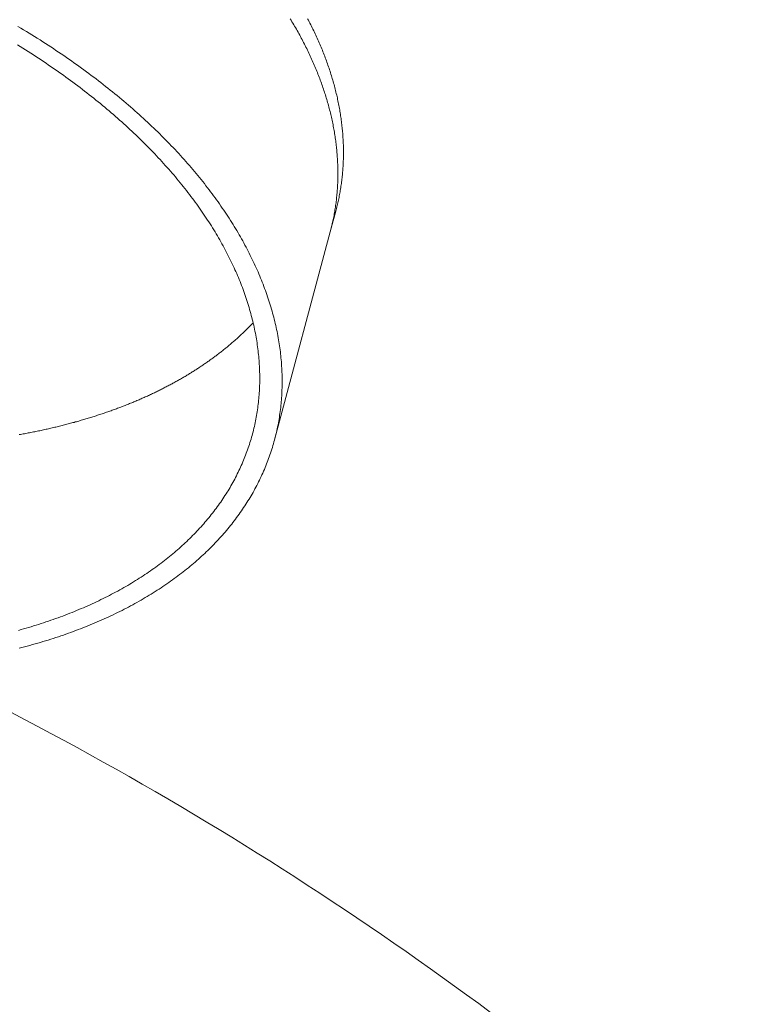
# Model space of a CAD drawing. Extents: x -2071 to 7080, y -6904 to 4960.
# Drawn here: x 3289 to 3385, y -1205 to -1075 of the extents above; entities that cross this region are included whole.
import ezdxf

# ---------------------------------------------------------------- set-up
doc = ezdxf.new("R2010")
doc.units = 0
doc.header["$MEASUREMENT"] = 0
doc.layers.get('0').update_dxf_attribs({"color": 3})
doc.layers.add('B', color=3, linetype='Continuous')
doc.styles.add('KATALOG', font='PlutoSansLight.ttf')
doc.dimstyles.new('KATALOG', dxfattribs={"dimscale": 200, "dimtxt": 1.75, "dimasz": 1, "dimexe": 0, "dimexo": 0, "dimgap": 0.3, "dimtad": 1, "dimlfac": 0.001, "dimzin": 0, "dimtxsty": 'KATALOG', "dimblk1": 'KATPFEIL', "dimblk2": 'KATPFEIL', "dimsah": 1, "dimcen": 1, "dimse1": 1, "dimse2": 1, "dimclrd": 256, "dimclre": 256, "dimclrt": 3, "dimadec": 0, "dimazin": 0, "dimtfac": 1, "dimtmove": 0, "dimatfit": 3, "dimldrblk": 'KATPFEIL', "dimfxl": 1, "dimtvp": 1, "dimtolj": 1, "dimtzin": 0, "dimarcsym": 0})

# ---------------------------------------------------------------- blocks, each defined once
blk = doc.blocks.new('KATPFEIL')
at = {"layer": 'B', "ltscale": 1000}
for p, q in [((0, -1), (0, 1)), ((-1, 0), (0, 0)), ((1, 0), (0, 0))]:
    blk.add_line(p, q, dxfattribs=at)
blk = doc.blocks.new('*D8')
at = {"layer": 'B', "lineweight": -2, "ltscale": 100, "transparency": 16777216}
blk.add_line((-170.65, -6103.89), (3777.4, -6103.89), dxfattribs=at)
at = {"layer": 'Defpoints', "color": 0, "ltscale": 100, "transparency": 16777216}
for p in [(3977.4, 53.83), (-370.65, -3596.7), (3977.4, -6103.89)]:
    blk.add_point(p, dxfattribs=at)
at = {"layer": 'B', "lineweight": -2, "ltscale": 100, "transparency": 16777216, "xscale": 200, "yscale": 200, "zscale": 200, "rotation": 180}
blk.add_blockref('KATPFEIL', (-370.65, -6103.89), dxfattribs=at)
at = {"layer": 'B', "lineweight": -2, "ltscale": 100, "transparency": 16777216, "xscale": 200, "yscale": 200, "zscale": 200}
blk.add_blockref('KATPFEIL', (3977.4, -6103.89), dxfattribs=at)
at = {"layer": 'B', "color": 3, "ltscale": 100, "transparency": 16777216, "insert": (1803.37, -5822.57), "char_height": 350, "attachment_point": 5, "style": 'KATALOG'}
blk.add_mtext('\\A1;4,35', dxfattribs=at)
blk = doc.blocks.new('*D9')
at = {"layer": 'B', "lineweight": -2, "ltscale": 100, "transparency": 16777216}
blk.add_line((6279.55, 3060), (6279.55, -3612.46), dxfattribs=at)
at = {"layer": 'Defpoints', "color": 0, "ltscale": 100, "transparency": 16777216}
for p in [(1540, 3260), (370.58, -3812.46), (6279.55, -3812.46)]:
    blk.add_point(p, dxfattribs=at)
at = {"layer": 'B', "lineweight": -2, "ltscale": 100, "transparency": 16777216, "xscale": 200, "yscale": 200, "zscale": 200}
for p, rotation in [((6279.55, 3260), 90), ((6279.55, -3812.46), 270)]:
    blk.add_blockref('KATPFEIL', p, dxfattribs=dict(at, rotation=rotation))
at = {"layer": 'B', "color": 3, "ltscale": 100, "transparency": 16777216, "insert": (5998.23, -276.23), "char_height": 350, "attachment_point": 5, "rotation": 90, "style": 'KATALOG'}
blk.add_mtext('\\A1;7,07', dxfattribs=at)
blk = doc.blocks.new('*D10')
at = {"layer": 'B', "lineweight": -2, "ltscale": 100, "transparency": 16777216}
blk.add_line((-1670.65, -6703.89), (5279.55, -6703.89), dxfattribs=at)
at = {"layer": 'Defpoints', "color": 0, "ltscale": 100, "transparency": 16777216}
for p in [(5479.55, 53.83), (-1870.65, -3596.7), (5479.55, -6703.89)]:
    blk.add_point(p, dxfattribs=at)
at = {"layer": 'B', "lineweight": -2, "ltscale": 100, "transparency": 16777216, "xscale": 200, "yscale": 200, "zscale": 200, "rotation": 180}
blk.add_blockref('KATPFEIL', (-1870.65, -6703.89), dxfattribs=at)
at = {"layer": 'B', "lineweight": -2, "ltscale": 100, "transparency": 16777216, "xscale": 200, "yscale": 200, "zscale": 200}
blk.add_blockref('KATPFEIL', (5479.55, -6703.89), dxfattribs=at)
at = {"layer": 'B', "color": 3, "ltscale": 100, "transparency": 16777216, "insert": (1804.45, -6422.57), "char_height": 350, "attachment_point": 5, "style": 'KATALOG'}
blk.add_mtext('\\A1;7,35', dxfattribs=at)
blk = doc.blocks.new('*D11')
at = {"layer": 'B', "lineweight": -2, "ltscale": 100, "transparency": 16777216}
blk.add_line((6879.55, 4560), (6879.55, -5113.89), dxfattribs=at)
at = {"layer": 'Defpoints', "color": 0, "ltscale": 100, "transparency": 16777216}
for p in [(1540, 4760), (402.58, -5313.89), (6879.55, -5313.89)]:
    blk.add_point(p, dxfattribs=at)
at = {"layer": 'B', "lineweight": -2, "ltscale": 100, "transparency": 16777216, "xscale": 200, "yscale": 200, "zscale": 200}
for p, rotation in [((6879.55, 4760), 90), ((6879.55, -5313.89), 270)]:
    blk.add_blockref('KATPFEIL', p, dxfattribs=dict(at, rotation=rotation))
at = {"layer": 'B', "color": 3, "ltscale": 100, "transparency": 16777216, "insert": (6598.23, -276.95), "char_height": 350, "attachment_point": 5, "rotation": 90, "style": 'KATALOG'}
blk.add_mtext('\\A1;10,07', dxfattribs=at)

msp = doc.modelspace()

# ---------------------------------------------------------------- linework, layer by layer
at = {"lineweight": 0}
for points in [[(3329.902, -1103.311), (3329.949, -1103.133), (3329.995, -1102.954), (3330.04, -1102.774), (3330.084, -1102.595), (3330.127, -1102.415), (3330.168, -1102.235), (3330.209, -1102.054), (3330.248, -1101.873), (3330.286, -1101.692), (3330.323, -1101.511), (3330.359, -1101.329), (3330.394, -1101.147), (3330.427, -1100.965), (3330.46, -1100.783), (3330.491, -1100.6), (3330.521, -1100.417), (3330.55, -1100.234), (3330.578, -1100.05), (3330.605, -1099.867), (3330.63, -1099.683), (3330.655, -1099.498), (3330.678, -1099.314), (3330.7, -1099.129), (3330.721, -1098.944), (3330.741, -1098.759), (3330.76, -1098.573), (3330.777, -1098.387), (3330.794, -1098.201), (3330.809, -1098.015), (3330.823, -1097.829), (3330.836, -1097.642), (3330.848, -1097.455), (3330.858, -1097.268), (3330.868, -1097.081), (3330.876, -1096.893), (3330.883, -1096.705), (3330.889, -1096.517), (3330.894, -1096.329), (3330.898, -1096.141), (3330.9, -1095.952), (3330.902, -1095.763), (3330.902, -1095.574), (3330.901, -1095.385), (3330.899, -1095.195), (3330.896, -1095.006), (3330.891, -1094.816), (3330.886, -1094.626), (3330.879, -1094.436), (3330.871, -1094.245), (3330.862, -1094.055), (3330.852, -1093.864), (3330.841, -1093.673), (3330.828, -1093.482), (3330.814, -1093.291), (3330.8, -1093.099), (3330.784, -1092.908), (3330.767, -1092.716), (3330.748, -1092.524), (3330.729, -1092.332), (3330.708, -1092.14), (3330.687, -1091.948), (3330.664, -1091.755), (3330.64, -1091.562), (3330.615, -1091.369), (3330.588, -1091.177), (3330.561, -1090.983), (3330.532, -1090.79), (3330.502, -1090.597), (3330.471, -1090.403), (3330.439, -1090.21), (3330.406, -1090.016), (3330.371, -1089.822), (3330.336, -1089.628), (3330.299, -1089.434), (3330.261, -1089.24), (3330.222, -1089.045), (3330.182, -1088.851), (3330.141, -1088.656), (3330.098, -1088.462), (3330.054, -1088.267), (3330.01, -1088.072), (3329.964, -1087.877), (3329.917, -1087.682), (3329.868, -1087.487), (3329.819, -1087.292), (3329.768, -1087.096), (3329.716, -1086.901), (3329.664, -1086.705), (3329.61, -1086.51), (3329.554, -1086.314), (3329.498, -1086.118), (3329.44, -1085.923), (3329.382, -1085.727), (3329.322, -1085.531), (3329.261, -1085.335), (3329.199, -1085.139), (3329.135, -1084.943), (3329.071, -1084.746), (3329.005, -1084.55), (3328.939, -1084.354), (3328.871, -1084.158), (3328.802, -1083.961), (3328.731, -1083.765), (3328.66, -1083.568), (3328.588, -1083.372), (3328.514, -1083.175), (3328.439, -1082.979), (3328.363, -1082.782), (3328.286, -1082.586), (3328.208, -1082.389), (3328.129, -1082.192), (3328.048, -1081.996), (3327.967, -1081.799), (3327.884, -1081.602), (3327.8, -1081.406), (3327.715, -1081.209), (3327.629, -1081.012), (3327.541, -1080.815), (3327.453, -1080.619), (3327.363, -1080.422), (3327.272, -1080.225), (3327.181, -1080.028), (3327.088, -1079.832), (3326.993, -1079.635), (3326.898, -1079.438), (3326.802, -1079.242), (3326.704, -1079.045), (3326.605, -1078.848), (3326.506, -1078.652), (3326.405, -1078.455), (3326.303, -1078.259), (3326.199, -1078.062), (3326.095, -1077.866), (3325.99, -1077.669), (3325.883, -1077.473), (3325.775, -1077.277), (3325.667, -1077.08), (3325.557, -1076.884), (3325.445, -1076.688), (3325.333, -1076.492), (3325.22, -1076.296), (3325.105, -1076.1), (3324.99, -1075.904), (3324.873, -1075.708), (3324.755, -1075.512), (3324.636, -1075.316)], [(3324.637, -1075.317), (3324.756, -1075.512), (3324.873, -1075.708), (3324.99, -1075.904), (3325.106, -1076.1), (3325.22, -1076.296), (3325.333, -1076.492), (3325.446, -1076.688), (3325.557, -1076.884), (3325.667, -1077.081), (3325.776, -1077.277), (3325.883, -1077.473), (3325.99, -1077.669), (3326.095, -1077.866), (3326.2, -1078.062), (3326.303, -1078.259), (3326.405, -1078.455), (3326.506, -1078.652), (3326.606, -1078.849), (3326.704, -1079.045), (3326.802, -1079.242), (3326.898, -1079.438), (3326.993, -1079.635), (3327.088, -1079.832), (3327.181, -1080.029), (3327.272, -1080.225), (3327.363, -1080.422), (3327.453, -1080.619), (3327.541, -1080.815), (3327.629, -1081.012), (3327.715, -1081.209), (3327.8, -1081.406), (3327.884, -1081.602), (3327.966, -1081.799), (3328.048, -1081.996), (3328.129, -1082.192), (3328.208, -1082.389), (3328.286, -1082.586), (3328.363, -1082.782), (3328.439, -1082.979), (3328.514, -1083.175), (3328.587, -1083.372), (3328.66, -1083.568), (3328.731, -1083.765), (3328.802, -1083.961), (3328.871, -1084.158), (3328.938, -1084.354), (3329.005, -1084.55), (3329.071, -1084.747), (3329.135, -1084.943), (3329.199, -1085.139), (3329.261, -1085.335), (3329.322, -1085.531), (3329.382, -1085.727), (3329.44, -1085.923), (3329.498, -1086.118), (3329.554, -1086.314), (3329.609, -1086.51), (3329.664, -1086.705), (3329.716, -1086.901), (3329.768, -1087.096), (3329.819, -1087.292), (3329.868, -1087.487), (3329.917, -1087.682), (3329.964, -1087.877), (3330.01, -1088.072), (3330.055, -1088.267), (3330.098, -1088.462), (3330.141, -1088.656), (3330.182, -1088.851), (3330.222, -1089.045), (3330.261, -1089.24), (3330.299, -1089.434), (3330.336, -1089.628), (3330.372, -1089.822), (3330.406, -1090.016), (3330.439, -1090.21), (3330.471, -1090.403), (3330.502, -1090.597), (3330.532, -1090.79), (3330.561, -1090.984), (3330.588, -1091.177), (3330.615, -1091.37), (3330.64, -1091.562), (3330.664, -1091.755), (3330.687, -1091.948), (3330.708, -1092.14), (3330.729, -1092.332), (3330.748, -1092.524), (3330.767, -1092.716), (3330.784, -1092.908), (3330.8, -1093.099), (3330.814, -1093.291), (3330.828, -1093.482), (3330.841, -1093.673), (3330.852, -1093.864), (3330.862, -1094.055), (3330.871, -1094.245), (3330.879, -1094.436), (3330.886, -1094.626), (3330.891, -1094.816), (3330.895, -1095.006), (3330.899, -1095.195), (3330.901, -1095.385), (3330.902, -1095.574), (3330.901, -1095.763), (3330.9, -1095.952), (3330.898, -1096.141), (3330.894, -1096.329), (3330.889, -1096.517), (3330.883, -1096.705), (3330.876, -1096.893), (3330.868, -1097.081), (3330.858, -1097.268), (3330.848, -1097.455), (3330.836, -1097.642), (3330.823, -1097.829), (3330.809, -1098.015), (3330.794, -1098.201), (3330.777, -1098.387), (3330.76, -1098.573), (3330.741, -1098.759), (3330.721, -1098.944), (3330.7, -1099.129), (3330.678, -1099.314), (3330.655, -1099.498), (3330.631, -1099.683), (3330.605, -1099.867), (3330.578, -1100.05), (3330.55, -1100.234), (3330.521, -1100.417), (3330.491, -1100.6), (3330.46, -1100.783), (3330.427, -1100.965), (3330.394, -1101.147), (3330.359, -1101.329), (3330.323, -1101.511), (3330.286, -1101.692), (3330.248, -1101.873), (3330.209, -1102.054), (3330.168, -1102.235), (3330.127, -1102.415), (3330.084, -1102.595), (3330.04, -1102.774), (3329.995, -1102.954), (3329.949, -1103.133), (3329.902, -1103.311)], [(3330.634, -1100.579), (3330.681, -1100.401), (3330.727, -1100.222), (3330.772, -1100.042), (3330.816, -1099.863), (3330.859, -1099.683), (3330.9, -1099.502), (3330.941, -1099.322), (3330.98, -1099.141), (3331.018, -1098.96), (3331.055, -1098.779), (3331.091, -1098.597), (3331.126, -1098.415), (3331.159, -1098.233), (3331.192, -1098.051), (3331.223, -1097.868), (3331.253, -1097.685), (3331.282, -1097.502), (3331.31, -1097.318), (3331.337, -1097.135), (3331.363, -1096.95), (3331.387, -1096.766), (3331.41, -1096.582), (3331.432, -1096.397), (3331.453, -1096.212), (3331.473, -1096.027), (3331.492, -1095.841), (3331.509, -1095.655), (3331.526, -1095.469), (3331.541, -1095.283), (3331.555, -1095.097), (3331.568, -1094.91), (3331.58, -1094.723), (3331.59, -1094.536), (3331.6, -1094.349), (3331.608, -1094.161), (3331.615, -1093.973), (3331.621, -1093.785), (3331.626, -1093.597), (3331.63, -1093.409), (3331.632, -1093.22), (3331.634, -1093.031), (3331.634, -1092.842), (3331.633, -1092.653), (3331.631, -1092.463), (3331.628, -1092.274), (3331.623, -1092.084), (3331.618, -1091.894), (3331.611, -1091.704), (3331.603, -1091.513), (3331.594, -1091.323), (3331.584, -1091.132), (3331.573, -1090.941), (3331.56, -1090.75), (3331.547, -1090.559), (3331.532, -1090.367), (3331.516, -1090.176), (3331.499, -1089.984), (3331.48, -1089.792), (3331.461, -1089.6), (3331.44, -1089.408), (3331.419, -1089.215), (3331.396, -1089.023), (3331.372, -1088.83), (3331.347, -1088.637), (3331.32, -1088.444), (3331.293, -1088.251), (3331.264, -1088.058), (3331.234, -1087.865), (3331.203, -1087.671), (3331.171, -1087.478), (3331.138, -1087.284), (3331.104, -1087.09), (3331.068, -1086.896), (3331.031, -1086.702), (3330.993, -1086.508), (3330.954, -1086.313), (3330.914, -1086.119), (3330.873, -1085.924), (3330.83, -1085.73), (3330.787, -1085.535), (3330.742, -1085.34), (3330.696, -1085.145), (3330.649, -1084.95), (3330.6, -1084.755), (3330.551, -1084.56), (3330.5, -1084.364), (3330.449, -1084.169), (3330.396, -1083.973), (3330.342, -1083.778), (3330.286, -1083.582), (3330.23, -1083.386), (3330.172, -1083.191), (3330.114, -1082.995), (3330.054, -1082.799), (3329.993, -1082.603), (3329.931, -1082.407), (3329.867, -1082.211), (3329.803, -1082.014), (3329.737, -1081.818), (3329.671, -1081.622), (3329.603, -1081.426), (3329.534, -1081.229), (3329.464, -1081.033), (3329.392, -1080.836), (3329.32, -1080.64), (3329.246, -1080.443), (3329.171, -1080.247), (3329.095, -1080.05), (3329.018, -1079.854), (3328.94, -1079.657), (3328.861, -1079.46), (3328.78, -1079.264), (3328.699, -1079.067), (3328.616, -1078.87), (3328.532, -1078.674), (3328.447, -1078.477), (3328.361, -1078.28), (3328.273, -1078.083), (3328.185, -1077.887), (3328.095, -1077.69), (3328.004, -1077.493), (3327.913, -1077.296), (3327.82, -1077.1), (3327.725, -1076.903), (3327.63, -1076.706), (3327.534, -1076.51), (3327.436, -1076.313), (3327.338, -1076.116), (3327.238, -1075.92), (3327.137, -1075.723), (3327.035, -1075.527), (3326.931, -1075.33)], [(3288.887, -1076.34), (3289.254, -1076.559), (3289.62, -1076.778), (3289.984, -1076.998), (3290.346, -1077.22), (3290.707, -1077.442), (3291.065, -1077.664), (3291.422, -1077.888), (3291.778, -1078.112), (3292.131, -1078.337), (3292.483, -1078.563), (3292.834, -1078.79), (3293.182, -1079.017), (3293.529, -1079.245), (3293.874, -1079.474), (3294.217, -1079.704), (3294.558, -1079.934), (3294.898, -1080.165), (3295.236, -1080.397), (3295.572, -1080.63), (3295.906, -1080.863), (3296.239, -1081.097), (3296.569, -1081.331), (3296.898, -1081.567), (3297.225, -1081.803), (3297.551, -1082.04), (3297.874, -1082.277), (3298.196, -1082.515), (3298.515, -1082.754), (3298.833, -1082.993), (3299.15, -1083.233), (3299.464, -1083.474), (3299.776, -1083.715), (3300.087, -1083.957), (3300.396, -1084.2), (3300.703, -1084.443), (3301.008, -1084.687), (3301.311, -1084.931), (3301.612, -1085.176), (3301.912, -1085.422), (3302.209, -1085.668), (3302.505, -1085.915), (3302.798, -1086.162), (3303.09, -1086.41), (3303.38, -1086.658), (3303.668, -1086.907), (3303.954, -1087.157), (3304.239, -1087.407), (3304.521, -1087.657), (3304.801, -1087.908), (3305.08, -1088.16), (3305.356, -1088.412), (3305.631, -1088.665), (3305.903, -1088.918), (3306.174, -1089.172), (3306.442, -1089.426), (3306.709, -1089.68), (3306.974, -1089.936), (3307.237, -1090.191), (3307.497, -1090.447), (3307.756, -1090.704), (3308.013, -1090.961), (3308.268, -1091.218), (3308.521, -1091.476), (3308.771, -1091.734), (3309.02, -1091.993), (3309.267, -1092.252), (3309.512, -1092.511), (3309.755, -1092.771), (3309.996, -1093.031), (3310.234, -1093.292), (3310.471, -1093.553), (3310.706, -1093.814), (3310.939, -1094.076), (3311.169, -1094.338), (3311.398, -1094.601), (3311.625, -1094.864), (3311.849, -1095.127), (3312.072, -1095.39), (3312.292, -1095.654), (3312.511, -1095.918), (3312.727, -1096.183), (3312.942, -1096.448), (3313.154, -1096.713), (3313.364, -1096.978), (3313.572, -1097.244), (3313.778, -1097.51), (3313.982, -1097.776), (3314.184, -1098.042), (3314.384, -1098.309), (3314.582, -1098.576), (3314.778, -1098.843), (3314.971, -1099.11), (3315.163, -1099.378), (3315.352, -1099.646), (3315.54, -1099.914), (3315.725, -1100.182), (3315.908, -1100.451), (3316.089, -1100.72), (3316.268, -1100.989), (3316.445, -1101.258), (3316.619, -1101.527), (3316.792, -1101.796), (3316.962, -1102.066), (3317.131, -1102.336), (3317.297, -1102.606), (3317.461, -1102.876), (3317.623, -1103.146), (3317.783, -1103.416), (3317.94, -1103.686), (3318.096, -1103.957), (3318.249, -1104.228), (3318.4, -1104.498), (3318.549, -1104.769), (3318.696, -1105.04), (3318.841, -1105.311), (3318.984, -1105.582), (3319.124, -1105.853), (3319.262, -1106.125), (3319.399, -1106.396), (3319.533, -1106.667), (3319.665, -1106.938), (3319.794, -1107.21), (3319.922, -1107.481), (3320.047, -1107.753), (3320.17, -1108.024), (3320.292, -1108.295), (3320.41, -1108.567), (3320.527, -1108.838), (3320.642, -1109.109), (3320.754, -1109.381), (3320.864, -1109.652), (3320.972, -1109.923), (3321.078, -1110.195), (3321.182, -1110.466), (3321.284, -1110.737), (3321.383, -1111.008), (3321.48, -1111.279), (3321.575, -1111.55), (3321.668, -1111.821), (3321.758, -1112.091), (3321.847, -1112.362), (3321.933, -1112.632), (3322.017, -1112.903), (3322.099, -1113.173), (3322.179, -1113.443), (3322.256, -1113.713), (3322.331, -1113.983), (3322.404, -1114.253), (3322.475, -1114.522), (3322.544, -1114.792), (3322.61, -1115.061), (3322.675, -1115.33), (3322.737, -1115.599), (3322.796, -1115.867), (3322.854, -1116.136), (3322.91, -1116.404), (3322.963, -1116.672), (3323.014, -1116.94), (3323.063, -1117.208), (3323.109, -1117.475), (3323.154, -1117.742), (3323.196, -1118.009), (3323.236, -1118.276), (3323.274, -1118.542), (3323.31, -1118.808), (3323.343, -1119.074), (3323.374, -1119.34), (3323.403, -1119.605), (3323.43, -1119.87), (3323.455, -1120.135), (3323.477, -1120.399), (3323.498, -1120.663), (3323.516, -1120.927), (3323.532, -1121.19), (3323.545, -1121.453), (3323.557, -1121.716), (3323.566, -1121.978), (3323.573, -1122.24), (3323.578, -1122.502), (3323.581, -1122.763), (3323.581, -1123.024), (3323.58, -1123.285), (3323.576, -1123.545), (3323.57, -1123.805), (3323.561, -1124.064), (3323.551, -1124.323), (3323.538, -1124.582), (3323.523, -1124.84), (3323.506, -1125.097), (3323.487, -1125.355), (3323.466, -1125.612), (3323.442, -1125.868), (3323.416, -1126.124), (3323.388, -1126.379), (3323.358, -1126.634), (3323.325, -1126.889), (3323.291, -1127.143), (3323.254, -1127.396), (3323.215, -1127.649), (3323.174, -1127.902), (3323.13, -1128.154), (3323.085, -1128.405), (3323.037, -1128.656), (3322.987, -1128.907), (3322.935, -1129.157), (3322.881, -1129.406), (3322.825, -1129.655), (3322.766, -1129.903), (3322.705, -1130.151), (3322.642, -1130.398), (3322.577, -1130.645), (3322.51, -1130.891), (3322.441, -1131.136), (3322.369, -1131.381), (3322.296, -1131.625), (3322.22, -1131.869), (3322.142, -1132.112), (3322.062, -1132.354), (3321.979, -1132.596), (3321.895, -1132.837), (3321.808, -1133.078), (3321.72, -1133.318), (3321.629, -1133.557), (3321.536, -1133.795), (3321.441, -1134.033), (3321.344, -1134.27), (3321.244, -1134.507), (3321.143, -1134.743), (3321.039, -1134.978), (3320.933, -1135.212), (3320.825, -1135.446), (3320.715, -1135.679), (3320.603, -1135.912), (3320.489, -1136.143), (3320.373, -1136.374), (3320.254, -1136.604), (3320.134, -1136.834), (3320.011, -1137.063), (3319.886, -1137.29), (3319.759, -1137.518), (3319.63, -1137.744), (3319.499, -1137.97), (3319.366, -1138.195), (3319.23, -1138.419), (3319.093, -1138.642), (3318.954, -1138.864), (3318.812, -1139.086), (3318.668, -1139.307), (3318.523, -1139.527), (3318.375, -1139.746), (3318.225, -1139.965), (3318.073, -1140.183), (3317.919, -1140.399), (3317.763, -1140.615), (3317.605, -1140.83), (3317.445, -1141.045), (3317.283, -1141.258), (3317.119, -1141.471), (3316.953, -1141.682), (3316.784, -1141.893), (3316.614, -1142.103), (3316.442, -1142.312), (3316.268, -1142.52), (3316.091, -1142.727), (3315.913, -1142.934), (3315.733, -1143.139), (3315.55, -1143.343), (3315.366, -1143.547), (3315.179, -1143.75), (3314.991, -1143.951), (3314.801, -1144.152), (3314.608, -1144.352), (3314.414, -1144.551), (3314.218, -1144.749), (3314.019, -1144.946), (3313.819, -1145.142), (3313.617, -1145.337), (3313.413, -1145.531), (3313.206, -1145.724), (3312.998, -1145.916), (3312.788, -1146.107), (3312.576, -1146.297), (3312.362, -1146.486), (3312.146, -1146.674), (3311.928, -1146.861), (3311.708, -1147.047), (3311.487, -1147.232), (3311.263, -1147.416), (3311.037, -1147.599), (3310.81, -1147.781), (3310.58, -1147.961), (3310.349, -1148.141), (3310.116, -1148.32), (3309.881, -1148.497), (3309.644, -1148.674), (3309.405, -1148.849), (3309.164, -1149.024), (3308.922, -1149.197), (3308.677, -1149.369), (3308.431, -1149.54), (3308.182, -1149.71), (3307.932, -1149.879), (3307.68, -1150.047), (3307.427, -1150.214), (3307.171, -1150.379), (3306.914, -1150.544), (3306.654, -1150.707), (3306.393, -1150.869), (3306.13, -1151.03), (3305.866, -1151.19), (3305.599, -1151.349), (3305.331, -1151.507), (3305.061, -1151.663), (3304.789, -1151.818), (3304.515, -1151.972), (3304.239, -1152.125), (3303.962, -1152.277), (3303.683, -1152.427), (3303.402, -1152.577), (3303.12, -1152.725), (3302.836, -1152.872), (3302.549, -1153.018), (3302.262, -1153.162), (3301.972, -1153.305), (3301.681, -1153.448), (3301.388, -1153.588), (3301.093, -1153.728), (3300.797, -1153.867), (3300.499, -1154.004), (3300.199, -1154.14), (3299.897, -1154.274), (3299.594, -1154.408), (3299.289, -1154.54), (3298.982, -1154.671), (3298.674, -1154.8), (3298.364, -1154.929), (3298.052, -1155.056), (3297.739, -1155.182), (3297.424, -1155.306), (3297.108, -1155.429), (3296.789, -1155.551), (3296.47, -1155.672), (3296.148, -1155.791), (3295.825, -1155.91), (3295.5, -1156.026), (3295.174, -1156.142), (3294.846, -1156.256), (3294.517, -1156.369), (3294.186, -1156.48), (3293.853, -1156.59), (3293.519, -1156.699), (3293.183, -1156.807), (3292.846, -1156.913), (3292.507, -1157.018), (3292.167, -1157.121), (3291.825, -1157.223), (3291.481, -1157.324), (3291.136, -1157.424), (3290.79, -1157.522), (3290.442, -1157.619), (3290.092, -1157.714), (3289.741, -1157.808), (3289.389, -1157.9), (3289.035, -1157.992)], [(3288.843, -1078.768), (3289.191, -1078.983), (3289.537, -1079.199), (3289.882, -1079.416), (3290.225, -1079.633), (3290.567, -1079.851), (3290.907, -1080.07), (3291.245, -1080.289), (3291.581, -1080.51), (3291.916, -1080.731), (3292.249, -1080.952), (3292.58, -1081.175), (3292.909, -1081.398), (3293.237, -1081.622), (3293.563, -1081.847), (3293.887, -1082.072), (3294.21, -1082.298), (3294.531, -1082.524), (3294.85, -1082.751), (3295.167, -1082.979), (3295.482, -1083.208), (3295.796, -1083.437), (3296.108, -1083.667), (3296.418, -1083.898), (3296.727, -1084.129), (3297.033, -1084.36), (3297.338, -1084.593), (3297.641, -1084.826), (3297.942, -1085.059), (3298.242, -1085.293), (3298.539, -1085.528), (3298.835, -1085.764), (3299.129, -1085.999), (3299.421, -1086.236), (3299.711, -1086.473), (3300, -1086.711), (3300.286, -1086.949), (3300.571, -1087.188), (3300.854, -1087.427), (3301.135, -1087.667), (3301.414, -1087.907), (3301.691, -1088.148), (3301.967, -1088.389), (3302.24, -1088.631), (3302.512, -1088.873), (3302.782, -1089.116), (3303.05, -1089.36), (3303.316, -1089.604), (3303.58, -1089.848), (3303.842, -1090.093), (3304.102, -1090.338), (3304.361, -1090.584), (3304.617, -1090.83), (3304.872, -1091.077), (3305.124, -1091.324), (3305.375, -1091.571), (3305.624, -1091.819), (3305.871, -1092.068), (3306.116, -1092.316), (3306.359, -1092.566), (3306.6, -1092.815), (3306.839, -1093.065), (3307.076, -1093.315), (3307.311, -1093.566), (3307.544, -1093.817), (3307.775, -1094.069), (3308.004, -1094.321), (3308.232, -1094.573), (3308.457, -1094.826), (3308.68, -1095.078), (3308.902, -1095.332), (3309.121, -1095.585), (3309.339, -1095.839), (3309.554, -1096.093), (3309.767, -1096.348), (3309.979, -1096.603), (3310.188, -1096.858), (3310.396, -1097.113), (3310.601, -1097.369), (3310.804, -1097.625), (3311.006, -1097.881), (3311.205, -1098.138), (3311.403, -1098.394), (3311.598, -1098.651), (3311.791, -1098.909), (3311.983, -1099.166), (3312.172, -1099.424), (3312.359, -1099.682), (3312.544, -1099.94), (3312.727, -1100.198), (3312.909, -1100.457), (3313.088, -1100.716), (3313.265, -1100.975), (3313.44, -1101.234), (3313.613, -1101.493), (3313.783, -1101.753), (3313.952, -1102.012), (3314.119, -1102.272), (3314.284, -1102.532), (3314.446, -1102.792), (3314.607, -1103.052), (3314.765, -1103.313), (3314.922, -1103.573), (3315.076, -1103.834), (3315.228, -1104.095), (3315.378, -1104.355), (3315.526, -1104.616), (3315.672, -1104.877), (3315.816, -1105.138), (3315.958, -1105.4), (3316.098, -1105.661), (3316.235, -1105.922), (3316.371, -1106.184), (3316.504, -1106.445), (3316.636, -1106.706), (3316.765, -1106.968), (3316.892, -1107.229), (3317.017, -1107.491), (3317.14, -1107.753), (3317.261, -1108.014), (3317.38, -1108.276), (3317.496, -1108.537), (3317.611, -1108.799), (3317.723, -1109.06), (3317.834, -1109.322), (3317.942, -1109.583), (3318.048, -1109.845), (3318.152, -1110.106), (3318.254, -1110.368), (3318.354, -1110.629), (3318.451, -1110.89), (3318.547, -1111.151), (3318.64, -1111.412), (3318.732, -1111.673), (3318.821, -1111.934), (3318.908, -1112.195), (3318.993, -1112.456), (3319.075, -1112.716), (3319.156, -1112.977), (3319.235, -1113.237), (3319.311, -1113.497), (3319.385, -1113.758), (3319.457, -1114.017), (3319.527, -1114.277), (3319.595, -1114.537), (3319.661, -1114.796), (3319.724, -1115.056), (3319.786, -1115.315), (3319.845, -1115.574), (3319.902, -1115.832), (3319.957, -1116.091), (3320.01, -1116.349), (3320.061, -1116.607), (3320.109, -1116.865), (3320.156, -1117.123), (3320.2, -1117.38), (3320.242, -1117.638), (3320.282, -1117.895), (3320.32, -1118.151), (3320.356, -1118.408), (3320.389, -1118.664), (3320.421, -1118.92), (3320.45, -1119.176), (3320.477, -1119.431), (3320.502, -1119.686), (3320.525, -1119.941), (3320.546, -1120.195), (3320.565, -1120.449), (3320.581, -1120.703), (3320.596, -1120.957), (3320.608, -1121.21), (3320.618, -1121.463), (3320.626, -1121.715), (3320.632, -1121.967), (3320.636, -1122.219), (3320.637, -1122.471), (3320.637, -1122.722), (3320.634, -1122.972), (3320.629, -1123.223), (3320.622, -1123.473), (3320.613, -1123.722), (3320.602, -1123.971), (3320.589, -1124.22), (3320.573, -1124.468), (3320.556, -1124.716), (3320.536, -1124.964), (3320.514, -1125.211), (3320.49, -1125.457), (3320.464, -1125.703), (3320.435, -1125.949), (3320.405, -1126.194), (3320.372, -1126.439), (3320.338, -1126.683), (3320.301, -1126.927), (3320.262, -1127.17), (3320.221, -1127.413), (3320.178, -1127.655), (3320.133, -1127.897), (3320.085, -1128.138), (3320.036, -1128.379), (3319.984, -1128.62), (3319.93, -1128.859), (3319.875, -1129.098), (3319.817, -1129.337), (3319.757, -1129.575), (3319.694, -1129.813), (3319.63, -1130.05), (3319.564, -1130.286), (3319.496, -1130.522), (3319.425, -1130.757), (3319.352, -1130.992), (3319.278, -1131.226), (3319.201, -1131.459), (3319.122, -1131.692), (3319.041, -1131.924), (3318.958, -1132.156), (3318.873, -1132.387), (3318.786, -1132.617), (3318.696, -1132.847), (3318.605, -1133.076), (3318.512, -1133.305), (3318.416, -1133.533), (3318.319, -1133.76), (3318.219, -1133.986), (3318.117, -1134.212), (3318.013, -1134.437), (3317.908, -1134.662), (3317.8, -1134.885), (3317.69, -1135.108), (3317.578, -1135.331), (3317.464, -1135.552), (3317.348, -1135.773), (3317.229, -1135.993), (3317.109, -1136.213), (3316.987, -1136.432), (3316.863, -1136.65), (3316.736, -1136.867), (3316.608, -1137.083), (3316.477, -1137.299), (3316.345, -1137.514), (3316.21, -1137.728), (3316.074, -1137.942), (3315.935, -1138.154), (3315.795, -1138.366), (3315.652, -1138.577), (3315.508, -1138.787), (3315.361, -1138.997), (3315.213, -1139.205), (3315.062, -1139.413), (3314.91, -1139.62), (3314.755, -1139.827), (3314.599, -1140.032), (3314.44, -1140.236), (3314.28, -1140.44), (3314.117, -1140.643), (3313.953, -1140.845), (3313.786, -1141.046), (3313.618, -1141.246), (3313.448, -1141.446), (3313.275, -1141.644), (3313.101, -1141.842), (3312.925, -1142.038), (3312.747, -1142.234), (3312.567, -1142.429), (3312.385, -1142.623), (3312.201, -1142.816), (3312.015, -1143.008), (3311.827, -1143.2), (3311.637, -1143.39), (3311.445, -1143.58), (3311.252, -1143.768), (3311.056, -1143.956), (3310.859, -1144.142), (3310.659, -1144.328), (3310.458, -1144.512), (3310.255, -1144.696), (3310.05, -1144.879), (3309.843, -1145.061), (3309.634, -1145.241), (3309.423, -1145.421), (3309.211, -1145.6), (3308.996, -1145.778), (3308.78, -1145.954), (3308.562, -1146.13), (3308.342, -1146.305), (3308.12, -1146.479), (3307.896, -1146.651), (3307.67, -1146.823), (3307.443, -1146.994), (3307.213, -1147.163), (3306.982, -1147.332), (3306.749, -1147.499), (3306.514, -1147.666), (3306.278, -1147.831), (3306.039, -1147.996), (3305.799, -1148.159), (3305.557, -1148.321), (3305.313, -1148.482), (3305.067, -1148.642), (3304.82, -1148.801), (3304.571, -1148.959), (3304.32, -1149.116), (3304.067, -1149.271), (3303.812, -1149.426), (3303.556, -1149.579), (3303.298, -1149.732), (3303.038, -1149.883), (3302.777, -1150.033), (3302.513, -1150.182), (3302.248, -1150.33), (3301.981, -1150.477), (3301.713, -1150.622), (3301.443, -1150.766), (3301.171, -1150.91), (3300.897, -1151.052), (3300.622, -1151.193), (3300.345, -1151.332), (3300.066, -1151.471), (3299.785, -1151.608), (3299.503, -1151.745), (3299.219, -1151.88), (3298.934, -1152.013), (3298.647, -1152.146), (3298.358, -1152.277), (3298.067, -1152.408), (3297.775, -1152.537), (3297.481, -1152.664), (3297.186, -1152.791), (3296.889, -1152.916), (3296.59, -1153.04), (3296.29, -1153.163), (3295.988, -1153.285), (3295.684, -1153.405), (3295.379, -1153.525), (3295.072, -1153.642), (3294.764, -1153.759), (3294.454, -1153.875), (3294.142, -1153.989), (3293.829, -1154.102), (3293.515, -1154.213), (3293.198, -1154.324), (3292.881, -1154.433), (3292.561, -1154.54), (3292.24, -1154.647), (3291.918, -1154.752), (3291.594, -1154.856), (3291.269, -1154.959), (3290.942, -1155.06), (3290.613, -1155.16), (3290.283, -1155.259), (3289.952, -1155.356), (3289.619, -1155.453), (3289.284, -1155.547), (3288.948, -1155.641)], [(3330.634, -1100.579), (3329.902, -1103.311)], [(3322.581, -1130.632), (3329.902, -1103.311)], [(3319.768, -1115.237), (3319.682, -1115.327), (3319.597, -1115.417), (3319.511, -1115.507), (3319.424, -1115.596), (3319.338, -1115.686), (3319.25, -1115.775), (3319.163, -1115.864), (3319.075, -1115.952), (3318.986, -1116.041), (3318.897, -1116.129), (3318.808, -1116.218), (3318.718, -1116.305), (3318.628, -1116.393), (3318.538, -1116.481), (3318.447, -1116.568), (3318.355, -1116.655), (3318.264, -1116.742), (3318.172, -1116.829), (3318.079, -1116.915), (3317.986, -1117.002), (3317.892, -1117.088), (3317.799, -1117.174), (3317.704, -1117.259), (3317.61, -1117.345), (3317.515, -1117.43), (3317.419, -1117.515), (3317.323, -1117.6), (3317.227, -1117.685), (3317.13, -1117.769), (3317.033, -1117.853), (3316.936, -1117.937), (3316.838, -1118.021), (3316.739, -1118.104), (3316.641, -1118.188), (3316.541, -1118.271), (3316.442, -1118.354), (3316.342, -1118.437), (3316.242, -1118.519), (3316.141, -1118.601), (3316.04, -1118.683), (3315.938, -1118.765), (3315.836, -1118.847), (3315.734, -1118.928), (3315.631, -1119.009), (3315.528, -1119.09), (3315.424, -1119.171), (3315.32, -1119.251), (3315.215, -1119.332), (3315.111, -1119.412), (3315.005, -1119.492), (3314.9, -1119.571), (3314.794, -1119.65), (3314.687, -1119.73), (3314.581, -1119.809), (3314.473, -1119.887), (3314.366, -1119.966), (3314.258, -1120.044), (3314.149, -1120.122), (3314.041, -1120.2), (3313.931, -1120.277), (3313.822, -1120.355), (3313.712, -1120.432), (3313.601, -1120.509), (3313.491, -1120.585), (3313.379, -1120.662), (3313.268, -1120.738), (3313.156, -1120.814), (3313.044, -1120.889), (3312.931, -1120.965), (3312.818, -1121.04), (3312.704, -1121.115), (3312.59, -1121.19), (3312.476, -1121.265), (3312.361, -1121.339), (3312.246, -1121.413), (3312.131, -1121.487), (3312.015, -1121.56), (3311.899, -1121.634), (3311.782, -1121.707), (3311.665, -1121.78), (3311.548, -1121.852), (3311.43, -1121.925), (3311.312, -1121.997), (3311.193, -1122.069), (3311.075, -1122.141), (3310.955, -1122.212), (3310.836, -1122.283), (3310.716, -1122.354), (3310.595, -1122.425), (3310.474, -1122.495), (3310.353, -1122.566), (3310.232, -1122.636), (3310.11, -1122.705), (3309.987, -1122.775), (3309.865, -1122.844), (3309.741, -1122.913), (3309.618, -1122.982), (3309.494, -1123.05), (3309.37, -1123.119), (3309.245, -1123.187), (3309.12, -1123.255), (3308.995, -1123.322), (3308.869, -1123.389), (3308.743, -1123.456), (3308.617, -1123.523), (3308.49, -1123.59), (3308.363, -1123.656), (3308.235, -1123.722), (3308.107, -1123.788), (3307.979, -1123.853), (3307.851, -1123.919), (3307.721, -1123.984), (3307.592, -1124.048), (3307.462, -1124.113), (3307.332, -1124.177), (3307.202, -1124.241), (3307.071, -1124.305), (3306.94, -1124.368), (3306.808, -1124.432), (3306.676, -1124.495), (3306.544, -1124.557), (3306.411, -1124.62), (3306.278, -1124.682), (3306.145, -1124.744), (3306.011, -1124.805), (3305.877, -1124.867), (3305.742, -1124.928), (3305.607, -1124.989), (3305.472, -1125.05), (3305.337, -1125.11), (3305.201, -1125.17), (3305.064, -1125.23), (3304.928, -1125.289), (3304.791, -1125.349), (3304.653, -1125.408), (3304.516, -1125.467), (3304.378, -1125.525), (3304.239, -1125.583), (3304.1, -1125.641), (3303.961, -1125.699), (3303.822, -1125.757), (3303.682, -1125.814), (3303.542, -1125.871), (3303.401, -1125.927), (3303.26, -1125.984), (3303.119, -1126.04), (3302.978, -1126.096), (3302.836, -1126.151), (3302.693, -1126.207), (3302.551, -1126.262), (3302.408, -1126.316), (3302.264, -1126.371), (3302.121, -1126.425), (3301.977, -1126.479), (3301.832, -1126.533), (3301.688, -1126.586), (3301.543, -1126.639), (3301.397, -1126.692), (3301.252, -1126.745), (3301.106, -1126.797), (3300.959, -1126.849), (3300.812, -1126.901), (3300.665, -1126.952), (3300.518, -1127.003), (3300.37, -1127.054), (3300.222, -1127.105), (3300.074, -1127.155), (3299.925, -1127.206), (3299.776, -1127.255), (3299.626, -1127.305), (3299.477, -1127.354), (3299.327, -1127.403), (3299.176, -1127.452), (3299.025, -1127.5), (3298.874, -1127.548), (3298.723, -1127.596), (3298.571, -1127.644), (3298.419, -1127.691), (3298.267, -1127.738), (3298.114, -1127.785), (3297.961, -1127.831), (3297.808, -1127.878), (3297.654, -1127.923), (3297.5, -1127.969), (3297.346, -1128.014), (3297.191, -1128.059), (3297.036, -1128.104), (3296.881, -1128.149), (3296.725, -1128.193), (3296.569, -1128.237), (3296.413, -1128.28), (3296.256, -1128.324), (3296.099, -1128.367), (3295.942, -1128.41), (3295.784, -1128.452), (3295.627, -1128.494), (3295.468, -1128.536), (3295.31, -1128.578), (3295.151, -1128.619), (3294.992, -1128.66), (3294.832, -1128.701), (3294.673, -1128.741), (3294.513, -1128.781), (3294.352, -1128.821), (3294.192, -1128.861), (3294.031, -1128.9), (3293.869, -1128.939), (3293.708, -1128.978), (3293.546, -1129.016), (3293.384, -1129.054), (3293.221, -1129.092), (3293.058, -1129.13), (3292.895, -1129.167), (3292.732, -1129.204), (3292.568, -1129.24), (3292.404, -1129.277), (3292.239, -1129.313), (3292.075, -1129.348), (3291.91, -1129.384), (3291.744, -1129.419), (3291.579, -1129.454), (3291.413, -1129.488), (3291.247, -1129.523), (3291.08, -1129.557), (3290.914, -1129.59), (3290.747, -1129.624), (3290.579, -1129.657), (3290.412, -1129.689), (3290.244, -1129.722), (3290.075, -1129.754), (3289.907, -1129.786), (3289.738, -1129.817), (3289.569, -1129.849), (3289.399, -1129.88), (3289.23, -1129.91), (3289.06, -1129.941)]]:
    msp.add_lwpolyline(points, dxfattribs=at)
msp.add_lwpolyline([(3379.913, -1229.173, 0.0671686), (3275.767, -1160.286)], format="xyb", dxfattribs=at)

# ---------------------------------------------------------------- dimensions: what is measured, and where the dimension line sits
at = {"layer": 'B', "ltscale": 100}
for base, p1, p2, picture, middle in [((6879.55, -5313.89), (1540, 4760), (402.583, -5313.89), '*D11', (6598.226, -276.945)), ((6279.55, -3812.464), (1540, 3260), (370.583, -3812.464), '*D9', (5998.226, -276.232))]:
    dim = msp.add_linear_dim(base=base, p1=p1, p2=p2, angle=90, dimstyle='KATALOG', dxfattribs=at)
    dim.commit()
    dim.dimension.update_dxf_attribs({"geometry": picture, "text_midpoint": middle})
for base, p1, p2, picture, middle in [((5479.55, -6703.89), (-1870.65, -3596.703), (5479.55, 53.83), '*D10', (1804.45, -6422.567)), ((3977.4, -6103.89), (-370.65, -3596.703), (3977.4, 53.83), '*D8', (1803.375, -5822.567))]:
    dim = msp.add_linear_dim(base=base, p1=p1, p2=p2, dimstyle='KATALOG', dxfattribs=at)
    dim.commit()
    dim.dimension.update_dxf_attribs({"geometry": picture, "text_midpoint": middle})

doc.saveas('drawing.dxf')
